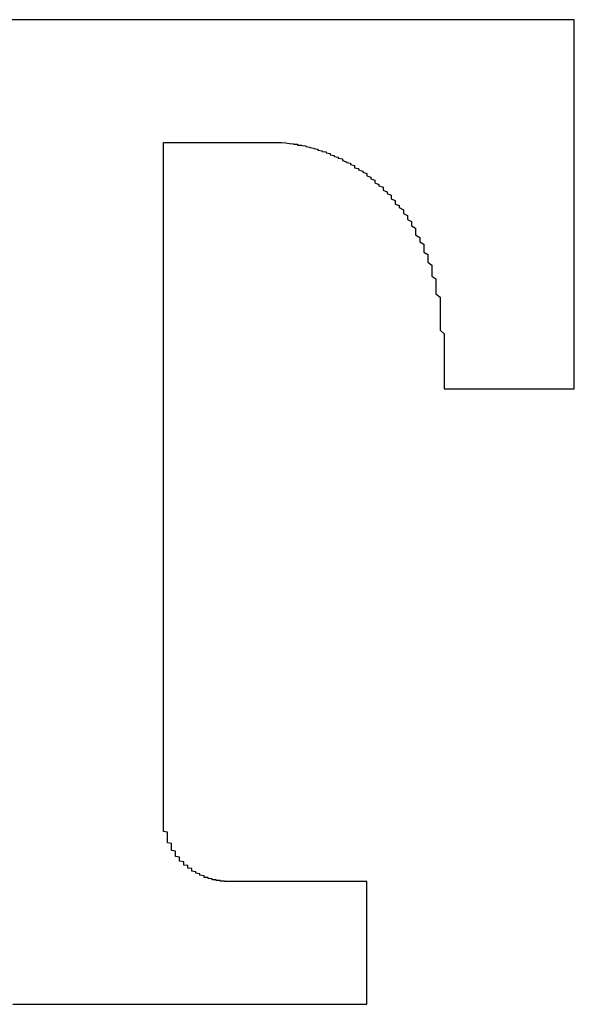
# Model space of a CAD drawing. Extents: x 12968 to 16189, y -82 to 4132.
# Drawn here: x 13292 to 13296, y 3253 to 3259 of the extents above; entities that cross this region are included whole.
import ezdxf

# ---------------------------------------------------------------- set-up
doc = ezdxf.new("R2010")
doc.units = 0
doc.header["$LTSCALE"] = 8
doc.header["$MEASUREMENT"] = 0
doc.layers.get('0').update_dxf_attribs({"linetype": 'CONTINUOUS'})

msp = doc.modelspace()

# ---------------------------------------------------------------- linework, layer by layer
for points in [[(13295.5351, 3258.571, 0), (13295.5351, 3258.571, 0), (13295.5351, 3258.571, 0), (13295.5124, 3258.571, 0), (13295.5124, 3258.571, 0), (13295.5124, 3258.571, 0), (13295.4896, 3258.571, 0), (13295.4669, 3258.571, 0), (13295.4669, 3258.571, 0), (13295.4442, 3258.571, 0), (13295.4214, 3258.571, 0), (13295.3987, 3258.571, 0), (13295.3759, 3258.571, 0), (13295.3532, 3258.571, 0), (13295.3304, 3258.571, 0), (13295.3077, 3258.571, 0), (13295.2622, 3258.571, 0), (13295.2395, 3258.571, 0), (13295.194, 3258.571, 0), (13295.1712, 3258.571, 0), (13295.1257, 3258.571, 0), (13295.103, 3258.571, 0), (13295.0575, 3258.571, 0), (13295.012, 3258.571, 0), (13294.9665, 3258.571, 0), (13294.921, 3258.571, 0), (13294.8756, 3258.571, 0), (13294.8301, 3258.571, 0), (13294.7846, 3258.571, 0), (13294.7391, 3258.571, 0), (13294.6936, 3258.571, 0), (13294.6481, 3258.571, 0), (13294.5799, 3258.571, 0), (13294.5344, 3258.571, 0), (13294.4662, 3258.571, 0), (13294.4207, 3258.571, 0), (13294.3524, 3258.571, 0), (13294.307, 3258.571, 0), (13294.2387, 3258.571, 0), (13294.1932, 3258.571, 0), (13294.125, 3258.571, 0), (13294.0568, 3258.571, 0), (13294.0113, 3258.571, 0), (13293.943, 3258.571, 0), (13293.8748, 3258.571, 0), (13293.8066, 3258.571, 0), (13293.7384, 3258.571, 0), (13293.6929, 3258.571, 0), (13293.6246, 3258.571, 0), (13293.5564, 3258.571, 0), (13293.4882, 3258.571, 0), (13293.4199, 3258.571, 0), (13293.3517, 3258.571, 0), (13293.2835, 3258.571, 0), (13293.2152, 3258.571, 0), (13293.147, 3258.571, 0), (13293.0788, 3258.571, 0), (13293.0105, 3258.571, 0), (13292.9423, 3258.571, 0), (13292.8741, 3258.571, 0), (13292.7831, 3258.571, 0), (13292.7149, 3258.571, 0), (13292.6466, 3258.571, 0), (13292.5784, 3258.571, 0), (13292.5102, 3258.571, 0), (13292.4419, 3258.571, 0), (13292.3737, 3258.571, 0)], [(13295.5351, 3256.5082, 0), (13295.5351, 3256.5104, 0), (13295.5351, 3256.5104, 0), (13295.5351, 3256.5127, 0), (13295.5351, 3256.515, 0), (13295.5351, 3256.5173, 0), (13295.5351, 3256.5218, 0), (13295.5351, 3256.5264, 0), (13295.5351, 3256.5332, 0), (13295.5351, 3256.5377, 0), (13295.5351, 3256.5445, 0), (13295.5351, 3256.5536, 0), (13295.5351, 3256.5605, 0), (13295.5351, 3256.5696, 0), (13295.5351, 3256.5787, 0), (13295.5351, 3256.5878, 0), (13295.5351, 3256.5991, 0), (13295.5351, 3256.6105, 0), (13295.5351, 3256.6219, 0), (13295.5351, 3256.6332, 0), (13295.5351, 3256.6469, 0), (13295.5351, 3256.6583, 0), (13295.5351, 3256.6742, 0), (13295.5351, 3256.6878, 0), (13295.5351, 3256.7015, 0), (13295.5351, 3256.7174, 0), (13295.5351, 3256.7333, 0), (13295.5351, 3256.7492, 0), (13295.5351, 3256.7652, 0), (13295.5351, 3256.7834, 0), (13295.5351, 3256.7993, 0), (13295.5351, 3256.8175, 0), (13295.5351, 3256.8357, 0), (13295.5351, 3256.8539, 0), (13295.5351, 3256.8721, 0), (13295.5351, 3256.8925, 0), (13295.5351, 3256.913, 0), (13295.5351, 3256.9312, 0), (13295.5351, 3256.9517, 0), (13295.5351, 3256.9721, 0), (13295.5351, 3256.9926, 0), (13295.5351, 3257.0153, 0), (13295.5351, 3257.0358, 0), (13295.5351, 3257.0586, 0), (13295.5351, 3257.079, 0), (13295.5351, 3257.1018, 0), (13295.5351, 3257.1245, 0), (13295.5351, 3257.1473, 0), (13295.5351, 3257.17, 0), (13295.5351, 3257.1928, 0), (13295.5351, 3257.2155, 0), (13295.5351, 3257.2382, 0), (13295.5351, 3257.2633, 0), (13295.5351, 3257.286, 0), (13295.5351, 3257.311, 0), (13295.5351, 3257.3338, 0), (13295.5351, 3257.3588, 0), (13295.5351, 3257.3815, 0), (13295.5351, 3257.4065, 0), (13295.5351, 3257.4293, 0), (13295.5351, 3257.4543, 0), (13295.5351, 3257.4793, 0), (13295.5351, 3257.5021, 0), (13295.5351, 3257.5271, 0), (13295.5351, 3257.5521, 0), (13295.5351, 3257.5771, 0), (13295.5351, 3257.5999, 0), (13295.5351, 3257.6249, 0), (13295.5351, 3257.6499, 0), (13295.5351, 3257.6727, 0), (13295.5351, 3257.6977, 0), (13295.5351, 3257.7204, 0), (13295.5351, 3257.7454, 0), (13295.5351, 3257.7682, 0), (13295.5351, 3257.7932, 0), (13295.5351, 3257.8159, 0), (13295.5351, 3257.841, 0), (13295.5351, 3257.8637, 0), (13295.5351, 3257.8864, 0), (13295.5351, 3257.9092, 0), (13295.5351, 3257.9319, 0), (13295.5351, 3257.9547, 0), (13295.5351, 3257.9774, 0), (13295.5351, 3258.0002, 0), (13295.5351, 3258.0206, 0), (13295.5351, 3258.0434, 0), (13295.5351, 3258.0639, 0), (13295.5351, 3258.0866, 0), (13295.5351, 3258.1071, 0), (13295.5351, 3258.1275, 0), (13295.5351, 3258.148, 0), (13295.5351, 3258.1662, 0), (13295.5351, 3258.1867, 0), (13295.5351, 3258.2071, 0), (13295.5351, 3258.2253, 0), (13295.5351, 3258.2435, 0), (13295.5351, 3258.2617, 0), (13295.5351, 3258.2799, 0), (13295.5351, 3258.2958, 0), (13295.5351, 3258.314, 0), (13295.5351, 3258.33, 0), (13295.5351, 3258.3459, 0), (13295.5351, 3258.3618, 0), (13295.5351, 3258.3777, 0), (13295.5351, 3258.3914, 0), (13295.5351, 3258.405, 0), (13295.5351, 3258.4187, 0), (13295.5351, 3258.4323, 0), (13295.5351, 3258.446, 0), (13295.5351, 3258.4573, 0), (13295.5351, 3258.4687, 0), (13295.5351, 3258.4801, 0), (13295.5351, 3258.4914, 0), (13295.5351, 3258.5005, 0), (13295.5351, 3258.5096, 0), (13295.5351, 3258.5187, 0), (13295.5351, 3258.5256, 0), (13295.5351, 3258.5347, 0), (13295.5351, 3258.5415, 0), (13295.5351, 3258.546, 0), (13295.5351, 3258.5528, 0), (13295.5351, 3258.5574, 0), (13295.5351, 3258.5597, 0), (13295.5351, 3258.5642, 0), (13295.5351, 3258.5665, 0), (13295.5351, 3258.5688, 0), (13295.5351, 3258.5688, 0), (13295.5351, 3258.571, 0)], [(13293.238, 3254.1223, 0), (13293.238, 3254.1223, 0), (13293.238, 3254.1246, 0), (13293.238, 3254.1291, 0), (13293.238, 3254.1337, 0), (13293.238, 3254.1382, 0), (13293.238, 3254.1473, 0), (13293.238, 3254.1541, 0), (13293.238, 3254.1655, 0), (13293.238, 3254.1769, 0), (13293.238, 3254.1883, 0), (13293.238, 3254.2019, 0), (13293.238, 3254.2156, 0), (13293.238, 3254.2315, 0), (13293.238, 3254.2497, 0), (13293.238, 3254.2679, 0), (13293.238, 3254.2861, 0), (13293.238, 3254.3065, 0), (13293.238, 3254.327, 0), (13293.238, 3254.3497, 0), (13293.238, 3254.3725, 0), (13293.238, 3254.3975, 0), (13293.238, 3254.4225, 0), (13293.238, 3254.4475, 0), (13293.238, 3254.4748, 0), (13293.238, 3254.5021, 0), (13293.238, 3254.5294, 0), (13293.238, 3254.559, 0), (13293.238, 3254.5908, 0), (13293.238, 3254.6204, 0), (13293.238, 3254.6522, 0), (13293.238, 3254.6841, 0), (13293.238, 3254.7182, 0), (13293.238, 3254.7523, 0), (13293.238, 3254.7864, 0), (13293.238, 3254.8228, 0), (13293.238, 3254.8569, 0), (13293.238, 3254.8933, 0), (13293.238, 3254.932, 0), (13293.238, 3254.9684, 0), (13293.238, 3255.007, 0), (13293.238, 3255.0457, 0), (13293.238, 3255.0844, 0), (13293.238, 3255.123, 0), (13293.238, 3255.164, 0), (13293.238, 3255.2049, 0), (13293.238, 3255.2459, 0), (13293.238, 3255.2868, 0), (13293.238, 3255.3277, 0), (13293.238, 3255.371, 0), (13293.238, 3255.4119, 0), (13293.238, 3255.4551, 0), (13293.238, 3255.4983, 0), (13293.238, 3255.5415, 0), (13293.238, 3255.5847, 0), (13293.238, 3255.628, 0), (13293.238, 3255.6712, 0), (13293.238, 3255.7144, 0), (13293.238, 3255.7599, 0), (13293.238, 3255.8031, 0), (13293.238, 3255.8486, 0), (13293.238, 3255.8918, 0), (13293.238, 3255.9373, 0), (13293.238, 3255.9805, 0), (13293.238, 3256.026, 0), (13293.238, 3256.0692, 0), (13293.238, 3256.1147, 0), (13293.238, 3256.1579, 0), (13293.238, 3256.2034, 0), (13293.238, 3256.2466, 0), (13293.238, 3256.2921, 0), (13293.238, 3256.3353, 0), (13293.238, 3256.3785, 0), (13293.238, 3256.4217, 0), (13293.238, 3256.4649, 0), (13293.238, 3256.5082, 0), (13293.238, 3256.5514, 0), (13293.238, 3256.5946, 0), (13293.238, 3256.6355, 0), (13293.238, 3256.6787, 0), (13293.238, 3256.7197, 0), (13293.238, 3256.7606, 0), (13293.238, 3256.8016, 0), (13293.238, 3256.8425, 0), (13293.238, 3256.8834, 0), (13293.238, 3256.9221, 0), (13293.238, 3256.9608, 0), (13293.238, 3256.9994, 0), (13293.238, 3257.0381, 0), (13293.238, 3257.0768, 0), (13293.238, 3257.1131, 0), (13293.238, 3257.1495, 0), (13293.238, 3257.1859, 0), (13293.238, 3257.22, 0), (13293.238, 3257.2542, 0), (13293.238, 3257.2883, 0), (13293.238, 3257.3224, 0), (13293.238, 3257.3542, 0), (13293.238, 3257.3861, 0), (13293.238, 3257.4179, 0), (13293.238, 3257.4475, 0), (13293.238, 3257.4771, 0), (13293.238, 3257.5043, 0), (13293.238, 3257.5316, 0), (13293.238, 3257.5589, 0), (13293.238, 3257.5862, 0), (13293.238, 3257.6112, 0), (13293.238, 3257.634, 0), (13293.238, 3257.6567, 0), (13293.238, 3257.6795, 0), (13293.238, 3257.6999, 0), (13293.238, 3257.7204, 0), (13293.238, 3257.7409, 0), (13293.238, 3257.7568, 0), (13293.238, 3257.775, 0), (13293.238, 3257.7909, 0), (13293.238, 3257.8046, 0), (13293.238, 3257.8182, 0), (13293.238, 3257.8319, 0), (13293.238, 3257.841, 0), (13293.238, 3257.8523, 0), (13293.238, 3257.8614, 0), (13293.238, 3257.8683, 0), (13293.238, 3257.8728, 0), (13293.238, 3257.8796, 0), (13293.238, 3257.8819, 0), (13293.238, 3257.8842, 0), (13293.238, 3257.8842, 0)], [(13293.238, 3257.8842, 0), (13293.238, 3257.8842, 0), (13293.238, 3257.8842, 0), (13293.238, 3257.8842, 0), (13293.238, 3257.8842, 0), (13293.238, 3257.8842, 0), (13293.238, 3257.8842, 0), (13293.238, 3257.8842, 0), (13293.238, 3257.8842, 0), (13293.238, 3257.8842, 0), (13293.238, 3257.8842, 0), (13293.2607, 3257.8842, 0), (13293.2607, 3257.8842, 0), (13293.2607, 3257.8842, 0), (13293.2607, 3257.8842, 0), (13293.2607, 3257.8842, 0), (13293.2607, 3257.8842, 0), (13293.2607, 3257.8842, 0), (13293.2835, 3257.8842, 0), (13293.2835, 3257.8842, 0), (13293.2835, 3257.8842, 0), (13293.2835, 3257.8842, 0), (13293.2835, 3257.8842, 0), (13293.2835, 3257.8842, 0), (13293.3062, 3257.8842, 0), (13293.3062, 3257.8842, 0), (13293.3062, 3257.8842, 0), (13293.3062, 3257.8842, 0), (13293.3062, 3257.8842, 0), (13293.329, 3257.8842, 0), (13293.329, 3257.8842, 0), (13293.329, 3257.8842, 0), (13293.329, 3257.8842, 0), (13293.3517, 3257.8842, 0), (13293.3517, 3257.8842, 0), (13293.3517, 3257.8842, 0), (13293.3517, 3257.8842, 0), (13293.3744, 3257.8842, 0), (13293.3744, 3257.8842, 0), (13293.3744, 3257.8842, 0), (13293.3744, 3257.8842, 0), (13293.3972, 3257.8842, 0), (13293.3972, 3257.8842, 0), (13293.3972, 3257.8842, 0), (13293.4199, 3257.8842, 0), (13293.4199, 3257.8842, 0), (13293.4199, 3257.8842, 0), (13293.4199, 3257.8842, 0), (13293.4427, 3257.8842, 0), (13293.4427, 3257.8842, 0), (13293.4427, 3257.8842, 0), (13293.4654, 3257.8842, 0), (13293.4654, 3257.8842, 0), (13293.4654, 3257.8842, 0), (13293.4882, 3257.8842, 0), (13293.4882, 3257.8842, 0), (13293.4882, 3257.8842, 0), (13293.5109, 3257.8842, 0), (13293.5109, 3257.8842, 0), (13293.5109, 3257.8842, 0), (13293.5337, 3257.8842, 0), (13293.5337, 3257.8842, 0), (13293.5337, 3257.8842, 0), (13293.5564, 3257.8842, 0), (13293.5564, 3257.8842, 0), (13293.5564, 3257.8842, 0), (13293.5791, 3257.8842, 0), (13293.5791, 3257.8842, 0), (13293.5791, 3257.8842, 0), (13293.5791, 3257.8842, 0), (13293.6019, 3257.8842, 0), (13293.6019, 3257.8842, 0), (13293.6019, 3257.8842, 0), (13293.6246, 3257.8842, 0), (13293.6246, 3257.8842, 0), (13293.6246, 3257.8842, 0), (13293.6474, 3257.8842, 0), (13293.6474, 3257.8842, 0), (13293.6474, 3257.8842, 0), (13293.6701, 3257.8842, 0), (13293.6701, 3257.8842, 0), (13293.6701, 3257.8842, 0), (13293.6929, 3257.8842, 0), (13293.6929, 3257.8842, 0), (13293.6929, 3257.8842, 0), (13293.6929, 3257.8842, 0), (13293.7156, 3257.8842, 0), (13293.7156, 3257.8842, 0), (13293.7156, 3257.8842, 0), (13293.7384, 3257.8842, 0), (13293.7384, 3257.8842, 0), (13293.7384, 3257.8842, 0), (13293.7384, 3257.8842, 0), (13293.7611, 3257.8842, 0), (13293.7611, 3257.8842, 0), (13293.7611, 3257.8842, 0), (13293.7611, 3257.8842, 0), (13293.7838, 3257.8842, 0), (13293.7838, 3257.8842, 0), (13293.7838, 3257.8842, 0), (13293.7838, 3257.8842, 0), (13293.7838, 3257.8842, 0), (13293.8066, 3257.8842, 0), (13293.8066, 3257.8842, 0), (13293.8066, 3257.8842, 0), (13293.8066, 3257.8842, 0), (13293.8066, 3257.8842, 0), (13293.8293, 3257.8842, 0), (13293.8293, 3257.8842, 0), (13293.8293, 3257.8842, 0), (13293.8293, 3257.8842, 0), (13293.8293, 3257.8842, 0), (13293.8293, 3257.8842, 0), (13293.8293, 3257.8842, 0), (13293.8521, 3257.8842, 0), (13293.8521, 3257.8842, 0), (13293.8521, 3257.8842, 0), (13293.8521, 3257.8842, 0), (13293.8521, 3257.8842, 0), (13293.8521, 3257.8842, 0), (13293.8521, 3257.8842, 0), (13293.8521, 3257.8842, 0), (13293.8521, 3257.8842, 0), (13293.8521, 3257.8842, 0), (13293.8521, 3257.8842, 0), (13293.8521, 3257.8842, 0), (13293.8521, 3257.8842, 0), (13293.8521, 3257.8842, 0)], [(13293.8521, 3257.8842, 0), (13293.8748, 3257.8842, 0), (13293.8748, 3257.8842, 0), (13293.8748, 3257.8842, 0), (13293.8976, 3257.8842, 0), (13293.8976, 3257.8842, 0), (13293.9203, 3257.8819, 0), (13293.9203, 3257.8819, 0), (13293.9203, 3257.8819, 0), (13293.943, 3257.8796, 0), (13293.943, 3257.8796, 0), (13293.943, 3257.8796, 0), (13293.9658, 3257.8773, 0), (13293.9658, 3257.8751, 0), (13293.9885, 3257.8751, 0), (13293.9885, 3257.8728, 0), (13293.9885, 3257.8705, 0), (13294.0113, 3257.8705, 0), (13294.0113, 3257.8683, 0), (13294.034, 3257.866, 0), (13294.034, 3257.8637, 0), (13294.034, 3257.8614, 0), (13294.0568, 3257.8592, 0), (13294.0568, 3257.8569, 0), (13294.0795, 3257.8523, 0), (13294.0795, 3257.8501, 0), (13294.1023, 3257.8478, 0), (13294.1023, 3257.8455, 0), (13294.1023, 3257.841, 0), (13294.125, 3257.8387, 0), (13294.125, 3257.8341, 0), (13294.1477, 3257.8319, 0), (13294.1477, 3257.8273, 0), (13294.1705, 3257.8228, 0), (13294.1705, 3257.8205, 0), (13294.1705, 3257.8159, 0), (13294.1932, 3257.8114, 0), (13294.1932, 3257.8068, 0), (13294.216, 3257.8023, 0), (13294.216, 3257.7977, 0), (13294.2387, 3257.7932, 0), (13294.2387, 3257.7886, 0), (13294.2387, 3257.7841, 0), (13294.2615, 3257.7773, 0), (13294.2615, 3257.7727, 0), (13294.2842, 3257.7682, 0), (13294.2842, 3257.7614, 0), (13294.307, 3257.7568, 0), (13294.307, 3257.75, 0), (13294.307, 3257.7432, 0), (13294.3297, 3257.7386, 0), (13294.3297, 3257.7318, 0), (13294.3524, 3257.725, 0), (13294.3524, 3257.7181, 0), (13294.3752, 3257.7113, 0), (13294.3752, 3257.7045, 0), (13294.3752, 3257.6977, 0), (13294.3979, 3257.6908, 0), (13294.3979, 3257.6818, 0), (13294.4207, 3257.6749, 0), (13294.4207, 3257.6658, 0), (13294.4207, 3257.659, 0), (13294.4434, 3257.6499, 0), (13294.4434, 3257.6431, 0), (13294.4662, 3257.634, 0), (13294.4662, 3257.6249, 0), (13294.4662, 3257.6181, 0), (13294.4889, 3257.609, 0), (13294.4889, 3257.5999, 0), (13294.5117, 3257.5908, 0), (13294.5117, 3257.5794, 0), (13294.5117, 3257.5703, 0), (13294.5344, 3257.5612, 0), (13294.5344, 3257.5521, 0), (13294.5344, 3257.5407, 0), (13294.5571, 3257.5316, 0), (13294.5571, 3257.5203, 0), (13294.5799, 3257.5089, 0), (13294.5799, 3257.4998, 0), (13294.5799, 3257.4884, 0), (13294.6026, 3257.4771, 0), (13294.6026, 3257.4657, 0), (13294.6026, 3257.4543, 0), (13294.6254, 3257.4429, 0), (13294.6254, 3257.4316, 0), (13294.6254, 3257.4179, 0), (13294.6481, 3257.4065, 0), (13294.6481, 3257.3929, 0), (13294.6481, 3257.3815, 0), (13294.6481, 3257.3679, 0), (13294.6709, 3257.3542, 0), (13294.6709, 3257.3429, 0), (13294.6709, 3257.3292, 0), (13294.6936, 3257.3156, 0), (13294.6936, 3257.3019, 0), (13294.6936, 3257.2883, 0), (13294.6936, 3257.2724, 0), (13294.7163, 3257.2587, 0), (13294.7163, 3257.2451, 0), (13294.7163, 3257.2291, 0), (13294.7163, 3257.2155, 0), (13294.7391, 3257.1996, 0), (13294.7391, 3257.1837, 0), (13294.7391, 3257.17, 0), (13294.7391, 3257.1541, 0), (13294.7391, 3257.1382, 0), (13294.7618, 3257.1222, 0), (13294.7618, 3257.1041, 0), (13294.7618, 3257.0881, 0), (13294.7618, 3257.0722, 0), (13294.7618, 3257.054, 0), (13294.7618, 3257.0381, 0), (13294.7846, 3257.0199, 0), (13294.7846, 3257.0017, 0), (13294.7846, 3256.9858, 0), (13294.7846, 3256.9676, 0), (13294.7846, 3256.9494, 0), (13294.7846, 3256.9312, 0), (13294.7846, 3256.9107, 0), (13294.7846, 3256.8925, 0), (13294.7846, 3256.8743, 0), (13294.7846, 3256.8539, 0), (13294.7846, 3256.8357, 0), (13294.8073, 3256.8152, 0), (13294.8073, 3256.7947, 0), (13294.8073, 3256.7743, 0), (13294.8073, 3256.7538, 0), (13294.8073, 3256.7333, 0)], [(13294.8073, 3256.7333, 0), (13294.8073, 3256.7333, 0), (13294.8073, 3256.7333, 0), (13294.8073, 3256.7333, 0), (13294.8073, 3256.7333, 0), (13294.8073, 3256.7333, 0), (13294.8073, 3256.7333, 0), (13294.8073, 3256.7333, 0), (13294.8073, 3256.731, 0), (13294.8073, 3256.731, 0), (13294.8073, 3256.731, 0), (13294.8073, 3256.7288, 0), (13294.8073, 3256.7288, 0), (13294.8073, 3256.7288, 0), (13294.8073, 3256.7265, 0), (13294.8073, 3256.7265, 0), (13294.8073, 3256.7242, 0), (13294.8073, 3256.7242, 0), (13294.8073, 3256.7219, 0), (13294.8073, 3256.7197, 0), (13294.8073, 3256.7197, 0), (13294.8073, 3256.7174, 0), (13294.8073, 3256.7174, 0), (13294.8073, 3256.7151, 0), (13294.8073, 3256.7129, 0), (13294.8073, 3256.7106, 0), (13294.8073, 3256.7106, 0), (13294.8073, 3256.7083, 0), (13294.8073, 3256.706, 0), (13294.8073, 3256.7038, 0), (13294.8073, 3256.7015, 0), (13294.8073, 3256.7015, 0), (13294.8073, 3256.6992, 0), (13294.8073, 3256.6969, 0), (13294.8073, 3256.6947, 0), (13294.8073, 3256.6924, 0), (13294.8073, 3256.6901, 0), (13294.8073, 3256.6878, 0), (13294.8073, 3256.6856, 0), (13294.8073, 3256.6833, 0), (13294.8073, 3256.681, 0), (13294.8073, 3256.6787, 0), (13294.8073, 3256.6765, 0), (13294.8073, 3256.6742, 0), (13294.8073, 3256.6719, 0), (13294.8073, 3256.6696, 0), (13294.8073, 3256.6674, 0), (13294.8073, 3256.6651, 0), (13294.8073, 3256.6628, 0), (13294.8073, 3256.6605, 0), (13294.8073, 3256.656, 0), (13294.8073, 3256.6537, 0), (13294.8073, 3256.6514, 0), (13294.8073, 3256.6492, 0), (13294.8073, 3256.6469, 0), (13294.8073, 3256.6446, 0), (13294.8073, 3256.6423, 0), (13294.8073, 3256.6378, 0), (13294.8073, 3256.6355, 0), (13294.8073, 3256.6332, 0), (13294.8073, 3256.631, 0), (13294.8073, 3256.6287, 0), (13294.8073, 3256.6264, 0), (13294.8073, 3256.6219, 0), (13294.8073, 3256.6196, 0), (13294.8073, 3256.6173, 0), (13294.8073, 3256.6151, 0), (13294.8073, 3256.6128, 0), (13294.8073, 3256.6105, 0), (13294.8073, 3256.606, 0), (13294.8073, 3256.6037, 0), (13294.8073, 3256.6014, 0), (13294.8073, 3256.5991, 0), (13294.8073, 3256.5969, 0), (13294.8073, 3256.5946, 0), (13294.8073, 3256.5923, 0), (13294.8073, 3256.5878, 0), (13294.8073, 3256.5855, 0), (13294.8073, 3256.5832, 0), (13294.8073, 3256.5809, 0), (13294.8073, 3256.5787, 0), (13294.8073, 3256.5764, 0), (13294.8073, 3256.5741, 0), (13294.8073, 3256.5718, 0), (13294.8073, 3256.5696, 0), (13294.8073, 3256.5673, 0), (13294.8073, 3256.565, 0), (13294.8073, 3256.5627, 0), (13294.8073, 3256.5605, 0), (13294.8073, 3256.5582, 0), (13294.8073, 3256.5559, 0), (13294.8073, 3256.5536, 0), (13294.8073, 3256.5514, 0), (13294.8073, 3256.5491, 0), (13294.8073, 3256.5468, 0), (13294.8073, 3256.5445, 0), (13294.8073, 3256.5423, 0), (13294.8073, 3256.54, 0), (13294.8073, 3256.5377, 0), (13294.8073, 3256.5377, 0), (13294.8073, 3256.5354, 0), (13294.8073, 3256.5332, 0), (13294.8073, 3256.5309, 0), (13294.8073, 3256.5309, 0), (13294.8073, 3256.5286, 0), (13294.8073, 3256.5264, 0), (13294.8073, 3256.5264, 0), (13294.8073, 3256.5241, 0), (13294.8073, 3256.5218, 0), (13294.8073, 3256.5218, 0), (13294.8073, 3256.5195, 0), (13294.8073, 3256.5195, 0), (13294.8073, 3256.5173, 0), (13294.8073, 3256.5173, 0), (13294.8073, 3256.515, 0), (13294.8073, 3256.515, 0), (13294.8073, 3256.5127, 0), (13294.8073, 3256.5127, 0), (13294.8073, 3256.5127, 0), (13294.8073, 3256.5104, 0), (13294.8073, 3256.5104, 0), (13294.8073, 3256.5104, 0), (13294.8073, 3256.5104, 0), (13294.8073, 3256.5104, 0), (13294.8073, 3256.5104, 0), (13294.8073, 3256.5082, 0), (13294.8073, 3256.5082, 0), (13294.8073, 3256.5082, 0)], [(13294.8073, 3256.5082, 0), (13294.8073, 3256.5082, 0), (13294.8073, 3256.5082, 0), (13294.8073, 3256.5082, 0), (13294.8073, 3256.5082, 0), (13294.8073, 3256.5082, 0), (13294.8073, 3256.5082, 0), (13294.8073, 3256.5082, 0), (13294.8073, 3256.5082, 0), (13294.8073, 3256.5082, 0), (13294.8073, 3256.5082, 0), (13294.8073, 3256.5082, 0), (13294.8073, 3256.5082, 0), (13294.8301, 3256.5082, 0), (13294.8301, 3256.5082, 0), (13294.8301, 3256.5082, 0), (13294.8301, 3256.5082, 0), (13294.8301, 3256.5082, 0), (13294.8301, 3256.5082, 0), (13294.8528, 3256.5082, 0), (13294.8528, 3256.5082, 0), (13294.8528, 3256.5082, 0), (13294.8528, 3256.5082, 0), (13294.8528, 3256.5082, 0), (13294.8756, 3256.5082, 0), (13294.8756, 3256.5082, 0), (13294.8756, 3256.5082, 0), (13294.8756, 3256.5082, 0), (13294.8983, 3256.5082, 0), (13294.8983, 3256.5082, 0), (13294.8983, 3256.5082, 0), (13294.8983, 3256.5082, 0), (13294.921, 3256.5082, 0), (13294.921, 3256.5082, 0), (13294.921, 3256.5082, 0), (13294.9438, 3256.5082, 0), (13294.9438, 3256.5082, 0), (13294.9438, 3256.5082, 0), (13294.9665, 3256.5082, 0), (13294.9665, 3256.5082, 0), (13294.9665, 3256.5082, 0), (13294.9893, 3256.5082, 0), (13294.9893, 3256.5082, 0), (13294.9893, 3256.5082, 0), (13295.012, 3256.5082, 0), (13295.012, 3256.5082, 0), (13295.012, 3256.5082, 0), (13295.0348, 3256.5082, 0), (13295.0348, 3256.5082, 0), (13295.0348, 3256.5082, 0), (13295.0575, 3256.5082, 0), (13295.0575, 3256.5082, 0), (13295.0575, 3256.5082, 0), (13295.0803, 3256.5082, 0), (13295.0803, 3256.5082, 0), (13295.0803, 3256.5082, 0), (13295.103, 3256.5082, 0), (13295.103, 3256.5082, 0), (13295.1257, 3256.5082, 0), (13295.1257, 3256.5082, 0), (13295.1257, 3256.5082, 0), (13295.1485, 3256.5082, 0), (13295.1485, 3256.5082, 0), (13295.1712, 3256.5082, 0), (13295.1712, 3256.5082, 0), (13295.1712, 3256.5082, 0), (13295.194, 3256.5082, 0), (13295.194, 3256.5082, 0), (13295.194, 3256.5082, 0), (13295.2167, 3256.5082, 0), (13295.2167, 3256.5082, 0), (13295.2395, 3256.5082, 0), (13295.2395, 3256.5082, 0), (13295.2395, 3256.5082, 0), (13295.2622, 3256.5082, 0), (13295.2622, 3256.5082, 0), (13295.2622, 3256.5082, 0), (13295.2849, 3256.5082, 0), (13295.2849, 3256.5082, 0), (13295.2849, 3256.5082, 0), (13295.3077, 3256.5082, 0), (13295.3077, 3256.5082, 0), (13295.3304, 3256.5082, 0), (13295.3304, 3256.5082, 0), (13295.3304, 3256.5082, 0), (13295.3532, 3256.5082, 0), (13295.3532, 3256.5082, 0), (13295.3532, 3256.5082, 0), (13295.3759, 3256.5082, 0), (13295.3759, 3256.5082, 0), (13295.3759, 3256.5082, 0), (13295.3759, 3256.5082, 0), (13295.3987, 3256.5082, 0), (13295.3987, 3256.5082, 0), (13295.3987, 3256.5082, 0), (13295.4214, 3256.5082, 0), (13295.4214, 3256.5082, 0), (13295.4214, 3256.5082, 0), (13295.4442, 3256.5082, 0), (13295.4442, 3256.5082, 0), (13295.4442, 3256.5082, 0), (13295.4442, 3256.5082, 0), (13295.4669, 3256.5082, 0), (13295.4669, 3256.5082, 0), (13295.4669, 3256.5082, 0), (13295.4669, 3256.5082, 0), (13295.4669, 3256.5082, 0), (13295.4896, 3256.5082, 0), (13295.4896, 3256.5082, 0), (13295.4896, 3256.5082, 0), (13295.4896, 3256.5082, 0), (13295.4896, 3256.5082, 0), (13295.5124, 3256.5082, 0), (13295.5124, 3256.5082, 0), (13295.5124, 3256.5082, 0), (13295.5124, 3256.5082, 0), (13295.5124, 3256.5082, 0), (13295.5124, 3256.5082, 0), (13295.5124, 3256.5082, 0), (13295.5124, 3256.5082, 0), (13295.5351, 3256.5082, 0), (13295.5351, 3256.5082, 0), (13295.5351, 3256.5082, 0), (13295.5351, 3256.5082, 0), (13295.5351, 3256.5082, 0), (13295.5351, 3256.5082, 0), (13295.5351, 3256.5082, 0), (13295.5351, 3256.5082, 0)], [(13293.6019, 3253.7538, 0), (13293.6019, 3253.7538, 0), (13293.6019, 3253.7538, 0), (13293.5791, 3253.7538, 0), (13293.5791, 3253.7538, 0), (13293.5791, 3253.7561, 0), (13293.5791, 3253.7561, 0), (13293.5791, 3253.7561, 0), (13293.5564, 3253.7561, 0), (13293.5564, 3253.7561, 0), (13293.5564, 3253.7584, 0), (13293.5564, 3253.7584, 0), (13293.5564, 3253.7584, 0), (13293.5337, 3253.7584, 0), (13293.5337, 3253.7607, 0), (13293.5337, 3253.7607, 0), (13293.5337, 3253.7629, 0), (13293.5337, 3253.7629, 0), (13293.5109, 3253.7629, 0), (13293.5109, 3253.7652, 0), (13293.5109, 3253.7652, 0), (13293.5109, 3253.7675, 0), (13293.5109, 3253.7675, 0), (13293.4882, 3253.7698, 0), (13293.4882, 3253.772, 0), (13293.4882, 3253.772, 0), (13293.4882, 3253.7743, 0), (13293.4882, 3253.7766, 0), (13293.4654, 3253.7766, 0), (13293.4654, 3253.7789, 0), (13293.4654, 3253.7811, 0), (13293.4654, 3253.7811, 0), (13293.4654, 3253.7834, 0), (13293.4654, 3253.7857, 0), (13293.4427, 3253.788, 0), (13293.4427, 3253.7902, 0), (13293.4427, 3253.7902, 0), (13293.4427, 3253.7925, 0), (13293.4427, 3253.7948, 0), (13293.4427, 3253.7971, 0), (13293.4199, 3253.7993, 0), (13293.4199, 3253.8016, 0), (13293.4199, 3253.8039, 0), (13293.4199, 3253.8062, 0), (13293.4199, 3253.8084, 0), (13293.3972, 3253.8107, 0), (13293.3972, 3253.813, 0), (13293.3972, 3253.8153, 0), (13293.3972, 3253.8175, 0), (13293.3972, 3253.8198, 0), (13293.3972, 3253.8221, 0), (13293.3972, 3253.8266, 0), (13293.3744, 3253.8289, 0), (13293.3744, 3253.8312, 0), (13293.3744, 3253.8334, 0), (13293.3744, 3253.8357, 0), (13293.3744, 3253.8403, 0), (13293.3744, 3253.8425, 0), (13293.3517, 3253.8448, 0), (13293.3517, 3253.8494, 0), (13293.3517, 3253.8516, 0), (13293.3517, 3253.8539, 0), (13293.3517, 3253.8585, 0), (13293.3517, 3253.8607, 0), (13293.3517, 3253.863, 0), (13293.329, 3253.8676, 0), (13293.329, 3253.8698, 0), (13293.329, 3253.8721, 0), (13293.329, 3253.8767, 0), (13293.329, 3253.8789, 0), (13293.329, 3253.8835, 0), (13293.329, 3253.8858, 0), (13293.329, 3253.8903, 0), (13293.3062, 3253.8926, 0), (13293.3062, 3253.8971, 0), (13293.3062, 3253.9017, 0), (13293.3062, 3253.904, 0), (13293.3062, 3253.9085, 0), (13293.3062, 3253.9108, 0), (13293.3062, 3253.9153, 0), (13293.3062, 3253.9176, 0), (13293.3062, 3253.9222, 0), (13293.2835, 3253.9267, 0), (13293.2835, 3253.929, 0), (13293.2835, 3253.9335, 0), (13293.2835, 3253.9381, 0), (13293.2835, 3253.9426, 0), (13293.2835, 3253.9449, 0), (13293.2835, 3253.9494, 0), (13293.2835, 3253.954, 0), (13293.2835, 3253.9563, 0), (13293.2835, 3253.9608, 0), (13293.2835, 3253.9654, 0), (13293.2607, 3253.9699, 0), (13293.2607, 3253.9745, 0), (13293.2607, 3253.9767, 0), (13293.2607, 3253.9813, 0), (13293.2607, 3253.9858, 0), (13293.2607, 3253.9904, 0), (13293.2607, 3253.9949, 0), (13293.2607, 3253.9995, 0), (13293.2607, 3254.004, 0), (13293.2607, 3254.0086, 0), (13293.2607, 3254.0109, 0), (13293.2607, 3254.0154, 0), (13293.2607, 3254.02, 0), (13293.2607, 3254.0245, 0), (13293.2607, 3254.029, 0), (13293.238, 3254.0336, 0), (13293.238, 3254.0381, 0), (13293.238, 3254.0427, 0), (13293.238, 3254.0472, 0), (13293.238, 3254.0518, 0), (13293.238, 3254.0563, 0), (13293.238, 3254.0609, 0), (13293.238, 3254.0654, 0), (13293.238, 3254.07, 0), (13293.238, 3254.0745, 0), (13293.238, 3254.0791, 0), (13293.238, 3254.0836, 0), (13293.238, 3254.0882, 0), (13293.238, 3254.0927, 0), (13293.238, 3254.0973, 0), (13293.238, 3254.1018, 0), (13293.238, 3254.1087, 0), (13293.238, 3254.1132, 0), (13293.238, 3254.1178, 0), (13293.238, 3254.1223, 0)], [(13294.3752, 3253.7538, 0), (13294.3752, 3253.7538, 0), (13294.3752, 3253.7538, 0), (13294.3752, 3253.7538, 0), (13294.3752, 3253.7538, 0), (13294.3752, 3253.7538, 0), (13294.3752, 3253.7538, 0), (13294.3752, 3253.7538, 0), (13294.3752, 3253.7538, 0), (13294.3752, 3253.7538, 0), (13294.3752, 3253.7538, 0), (13294.3752, 3253.7538, 0), (13294.3524, 3253.7538, 0), (13294.3524, 3253.7538, 0), (13294.3524, 3253.7538, 0), (13294.3524, 3253.7538, 0), (13294.3524, 3253.7538, 0), (13294.3524, 3253.7538, 0), (13294.3297, 3253.7538, 0), (13294.3297, 3253.7538, 0), (13294.3297, 3253.7538, 0), (13294.3297, 3253.7538, 0), (13294.3297, 3253.7538, 0), (13294.307, 3253.7538, 0), (13294.307, 3253.7538, 0), (13294.307, 3253.7538, 0), (13294.307, 3253.7538, 0), (13294.2842, 3253.7538, 0), (13294.2842, 3253.7538, 0), (13294.2842, 3253.7538, 0), (13294.2615, 3253.7538, 0), (13294.2615, 3253.7538, 0), (13294.2615, 3253.7538, 0), (13294.2615, 3253.7538, 0), (13294.2387, 3253.7538, 0), (13294.2387, 3253.7538, 0), (13294.2387, 3253.7538, 0), (13294.216, 3253.7538, 0), (13294.216, 3253.7538, 0), (13294.216, 3253.7538, 0), (13294.1932, 3253.7538, 0), (13294.1932, 3253.7538, 0), (13294.1932, 3253.7538, 0), (13294.1705, 3253.7538, 0), (13294.1705, 3253.7538, 0), (13294.1477, 3253.7538, 0), (13294.1477, 3253.7538, 0), (13294.1477, 3253.7538, 0), (13294.125, 3253.7538, 0), (13294.125, 3253.7538, 0), (13294.125, 3253.7538, 0), (13294.1023, 3253.7538, 0), (13294.1023, 3253.7538, 0), (13294.0795, 3253.7538, 0), (13294.0795, 3253.7538, 0), (13294.0795, 3253.7538, 0), (13294.0568, 3253.7538, 0), (13294.0568, 3253.7538, 0), (13294.034, 3253.7538, 0), (13294.034, 3253.7538, 0), (13294.034, 3253.7538, 0), (13294.0113, 3253.7538, 0), (13294.0113, 3253.7538, 0), (13293.9885, 3253.7538, 0), (13293.9885, 3253.7538, 0), (13293.9885, 3253.7538, 0), (13293.9658, 3253.7538, 0), (13293.9658, 3253.7538, 0), (13293.943, 3253.7538, 0), (13293.943, 3253.7538, 0), (13293.943, 3253.7538, 0), (13293.9203, 3253.7538, 0), (13293.9203, 3253.7538, 0), (13293.8976, 3253.7538, 0), (13293.8976, 3253.7538, 0), (13293.8976, 3253.7538, 0), (13293.8748, 3253.7538, 0), (13293.8748, 3253.7538, 0), (13293.8521, 3253.7538, 0), (13293.8521, 3253.7538, 0), (13293.8521, 3253.7538, 0), (13293.8293, 3253.7538, 0), (13293.8293, 3253.7538, 0), (13293.8293, 3253.7538, 0), (13293.8066, 3253.7538, 0), (13293.8066, 3253.7538, 0), (13293.7838, 3253.7538, 0), (13293.7838, 3253.7538, 0), (13293.7838, 3253.7538, 0), (13293.7611, 3253.7538, 0), (13293.7611, 3253.7538, 0), (13293.7611, 3253.7538, 0), (13293.7384, 3253.7538, 0), (13293.7384, 3253.7538, 0), (13293.7384, 3253.7538, 0), (13293.7156, 3253.7538, 0), (13293.7156, 3253.7538, 0), (13293.7156, 3253.7538, 0), (13293.7156, 3253.7538, 0), (13293.6929, 3253.7538, 0), (13293.6929, 3253.7538, 0), (13293.6929, 3253.7538, 0), (13293.6701, 3253.7538, 0), (13293.6701, 3253.7538, 0), (13293.6701, 3253.7538, 0), (13293.6701, 3253.7538, 0), (13293.6701, 3253.7538, 0), (13293.6474, 3253.7538, 0), (13293.6474, 3253.7538, 0), (13293.6474, 3253.7538, 0), (13293.6474, 3253.7538, 0), (13293.6246, 3253.7538, 0), (13293.6246, 3253.7538, 0), (13293.6246, 3253.7538, 0), (13293.6246, 3253.7538, 0), (13293.6246, 3253.7538, 0), (13293.6246, 3253.7538, 0), (13293.6246, 3253.7538, 0), (13293.6019, 3253.7538, 0), (13293.6019, 3253.7538, 0), (13293.6019, 3253.7538, 0), (13293.6019, 3253.7538, 0), (13293.6019, 3253.7538, 0), (13293.6019, 3253.7538, 0), (13293.6019, 3253.7538, 0), (13293.6019, 3253.7538, 0), (13293.6019, 3253.7538, 0), (13293.6019, 3253.7538, 0)], [(13294.3752, 3253.067, 0), (13294.3752, 3253.067, 0), (13294.3752, 3253.067, 0), (13294.3752, 3253.0692, 0), (13294.3752, 3253.0692, 0), (13294.3752, 3253.0715, 0), (13294.3752, 3253.0715, 0), (13294.3752, 3253.0738, 0), (13294.3752, 3253.0761, 0), (13294.3752, 3253.0783, 0), (13294.3752, 3253.0806, 0), (13294.3752, 3253.0829, 0), (13294.3752, 3253.0852, 0), (13294.3752, 3253.0874, 0), (13294.3752, 3253.0897, 0), (13294.3752, 3253.0943, 0), (13294.3752, 3253.0965, 0), (13294.3752, 3253.1011, 0), (13294.3752, 3253.1056, 0), (13294.3752, 3253.1102, 0), (13294.3752, 3253.1125, 0), (13294.3752, 3253.117, 0), (13294.3752, 3253.1216, 0), (13294.3752, 3253.1261, 0), (13294.3752, 3253.1329, 0), (13294.3752, 3253.1375, 0), (13294.3752, 3253.142, 0), (13294.3752, 3253.1466, 0), (13294.3752, 3253.1534, 0), (13294.3752, 3253.1579, 0), (13294.3752, 3253.1648, 0), (13294.3752, 3253.1693, 0), (13294.3752, 3253.1761, 0), (13294.3752, 3253.183, 0), (13294.3752, 3253.1898, 0), (13294.3752, 3253.1943, 0), (13294.3752, 3253.2012, 0), (13294.3752, 3253.208, 0), (13294.3752, 3253.2148, 0), (13294.3752, 3253.2216, 0), (13294.3752, 3253.2285, 0), (13294.3752, 3253.2353, 0), (13294.3752, 3253.2444, 0), (13294.3752, 3253.2512, 0), (13294.3752, 3253.258, 0), (13294.3752, 3253.2648, 0), (13294.3752, 3253.2717, 0), (13294.3752, 3253.2808, 0), (13294.3752, 3253.2876, 0), (13294.3752, 3253.2944, 0), (13294.3752, 3253.3035, 0), (13294.3752, 3253.3103, 0), (13294.3752, 3253.3194, 0), (13294.3752, 3253.3263, 0), (13294.3752, 3253.3354, 0), (13294.3752, 3253.3422, 0), (13294.3752, 3253.3513, 0), (13294.3752, 3253.3581, 0), (13294.3752, 3253.3672, 0), (13294.3752, 3253.374, 0), (13294.3752, 3253.3831, 0), (13294.3752, 3253.3899, 0), (13294.3752, 3253.399, 0), (13294.3752, 3253.4059, 0), (13294.3752, 3253.415, 0), (13294.3752, 3253.4241, 0), (13294.3752, 3253.4309, 0), (13294.3752, 3253.44, 0), (13294.3752, 3253.4468, 0), (13294.3752, 3253.4559, 0), (13294.3752, 3253.4627, 0), (13294.3752, 3253.4718, 0), (13294.3752, 3253.4786, 0), (13294.3752, 3253.4877, 0), (13294.3752, 3253.4946, 0), (13294.3752, 3253.5037, 0), (13294.3752, 3253.5105, 0), (13294.3752, 3253.5196, 0), (13294.3752, 3253.5264, 0), (13294.3752, 3253.5332, 0), (13294.3752, 3253.5423, 0), (13294.3752, 3253.5491, 0), (13294.3752, 3253.556, 0), (13294.3752, 3253.5651, 0), (13294.3752, 3253.5719, 0), (13294.3752, 3253.5787, 0), (13294.3752, 3253.5855, 0), (13294.3752, 3253.5924, 0), (13294.3752, 3253.5992, 0), (13294.3752, 3253.606, 0), (13294.3752, 3253.6128, 0), (13294.3752, 3253.6197, 0), (13294.3752, 3253.6265, 0), (13294.3752, 3253.6333, 0), (13294.3752, 3253.6401, 0), (13294.3752, 3253.6447, 0), (13294.3752, 3253.6515, 0), (13294.3752, 3253.6583, 0), (13294.3752, 3253.6629, 0), (13294.3752, 3253.6697, 0), (13294.3752, 3253.6742, 0), (13294.3752, 3253.6788, 0), (13294.3752, 3253.6856, 0), (13294.3752, 3253.6902, 0), (13294.3752, 3253.6947, 0), (13294.3752, 3253.6993, 0), (13294.3752, 3253.7038, 0), (13294.3752, 3253.7084, 0), (13294.3752, 3253.7129, 0), (13294.3752, 3253.7175, 0), (13294.3752, 3253.7197, 0), (13294.3752, 3253.7243, 0), (13294.3752, 3253.7288, 0), (13294.3752, 3253.7311, 0), (13294.3752, 3253.7334, 0), (13294.3752, 3253.7379, 0), (13294.3752, 3253.7402, 0), (13294.3752, 3253.7425, 0), (13294.3752, 3253.7447, 0), (13294.3752, 3253.747, 0), (13294.3752, 3253.7493, 0), (13294.3752, 3253.7493, 0), (13294.3752, 3253.7516, 0), (13294.3752, 3253.7516, 0), (13294.3752, 3253.7538, 0), (13294.3752, 3253.7538, 0), (13294.3752, 3253.7538, 0), (13294.3752, 3253.7538, 0)], [(13292.3964, 3253.067, 0), (13292.4419, 3253.067, 0), (13292.4874, 3253.067, 0), (13292.5329, 3253.067, 0), (13292.5784, 3253.067, 0), (13292.6239, 3253.067, 0), (13292.6466, 3253.067, 0), (13292.6921, 3253.067, 0), (13292.7376, 3253.067, 0), (13292.7831, 3253.067, 0), (13292.8286, 3253.067, 0), (13292.8741, 3253.067, 0), (13292.9196, 3253.067, 0), (13292.9651, 3253.067, 0), (13292.9878, 3253.067, 0), (13293.0333, 3253.067, 0), (13293.0788, 3253.067, 0), (13293.1243, 3253.067, 0), (13293.1697, 3253.067, 0), (13293.2152, 3253.067, 0), (13293.238, 3253.067, 0), (13293.2835, 3253.067, 0), (13293.329, 3253.067, 0), (13293.3744, 3253.067, 0), (13293.3972, 3253.067, 0), (13293.4427, 3253.067, 0), (13293.4882, 3253.067, 0), (13293.5109, 3253.067, 0), (13293.5564, 3253.067, 0), (13293.6019, 3253.067, 0), (13293.6246, 3253.067, 0), (13293.6701, 3253.067, 0), (13293.6929, 3253.067, 0), (13293.7384, 3253.067, 0), (13293.7611, 3253.067, 0), (13293.8066, 3253.067, 0), (13293.8293, 3253.067, 0), (13293.8748, 3253.067, 0), (13293.8976, 3253.067, 0), (13293.9203, 3253.067, 0), (13293.9658, 3253.067, 0), (13293.9885, 3253.067, 0), (13294.0113, 3253.067, 0), (13294.034, 3253.067, 0), (13294.0568, 3253.067, 0), (13294.0795, 3253.067, 0), (13294.125, 3253.067, 0), (13294.1477, 3253.067, 0), (13294.1705, 3253.067, 0), (13294.1932, 3253.067, 0), (13294.1932, 3253.067, 0), (13294.216, 3253.067, 0), (13294.2387, 3253.067, 0), (13294.2615, 3253.067, 0), (13294.2842, 3253.067, 0), (13294.2842, 3253.067, 0), (13294.307, 3253.067, 0), (13294.307, 3253.067, 0), (13294.3297, 3253.067, 0), (13294.3297, 3253.067, 0), (13294.3524, 3253.067, 0), (13294.3524, 3253.067, 0), (13294.3752, 3253.067, 0), (13294.3752, 3253.067, 0), (13294.3752, 3253.067, 0), (13294.3752, 3253.067, 0), (13294.3752, 3253.067, 0), (13294.3752, 3253.067, 0)]]:
    msp.add_polyline3d(points)

doc.saveas('drawing.dxf')
